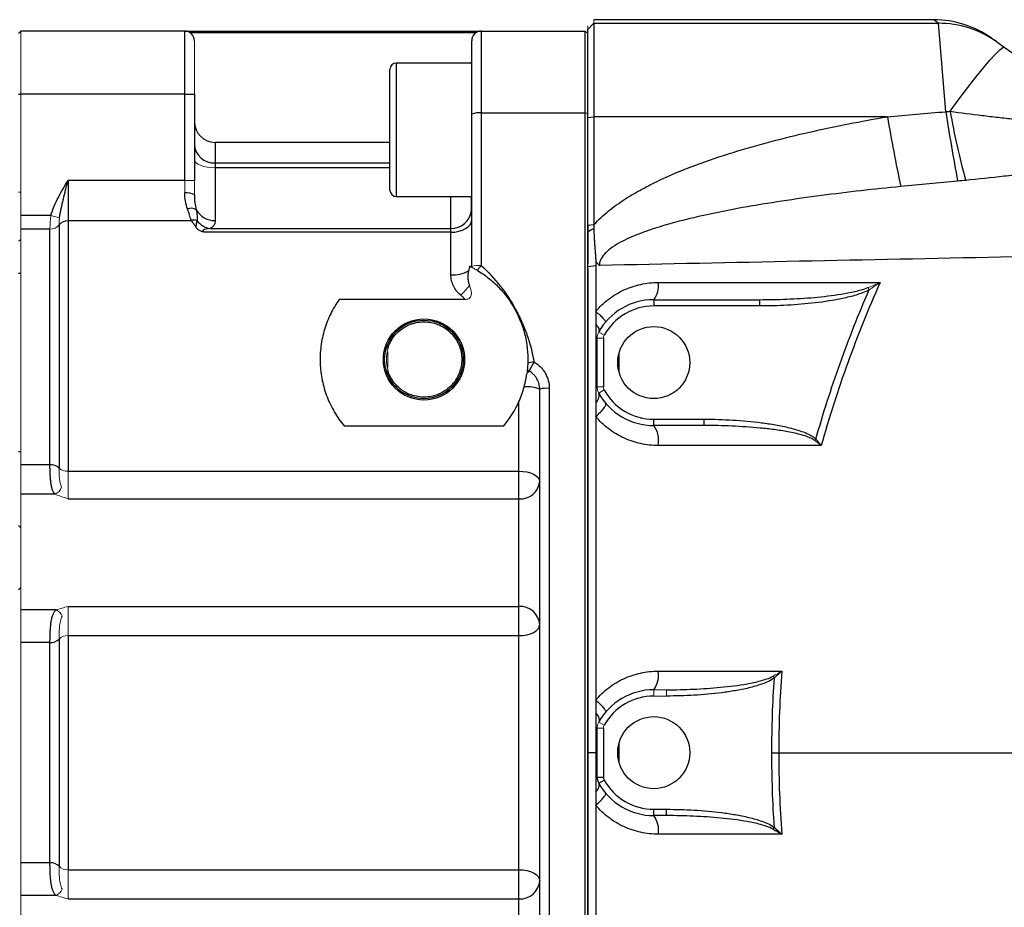
# Model space of a CAD drawing. Units: inches. Extents: x -55.5 to 44.5, y -24.7 to 32.9.
# Drawn here: x -0.1 to 6, y 22.8 to 28.4 of the extents above; entities that cross this region are included whole.
import ezdxf

# ---------------------------------------------------------------- set-up
doc = ezdxf.new("R2010")
doc.units = ezdxf.units.IN
doc.header["$MEASUREMENT"] = 0

msp = doc.modelspace()

# ---------------------------------------------------------------- linework, layer by layer
at = {"color": 7, "linetype": 'Continuous', "lineweight": 25}
for p, q in [((5.6019, 28.3951), (3.4788, 28.3951)), ((5.6335, 28.3724), (5.6019, 28.3951)), ((3.4394, 27.7832), (3.4394, 28.333)), ((3.4788, 28.3724), (3.4788, 27.7881)), ((3.4788, 28.3724), (5.6335, 28.3724)), ((5.6797, 27.819), (5.6335, 28.3724)), ((0.9194, 28.3235), (-0.1056, 28.3235)), ((0.9194, 27.9298), (0.9194, 28.3235)), ((0.9194, 28.3235), (2.7494, 28.3235)), ((2.7409, 28.3136), (0.9524, 28.3136)), ((2.7494, 28.3235), (2.7669, 28.3235)), ((2.7738, 28.3235), (2.7738, 27.8117)), ((2.7738, 28.3235), (3.4244, 28.3235)), ((3.4244, 27.8117), (3.4244, 28.3235)), ((5.9648, 28.2801), (5.9964, 28.2578)), ((2.7138, 27.8037), (2.7138, 28.2635)), ((5.9964, 28.2578), (6.0451, 28.2234)), ((6.0451, 28.2234), (6.8449, 27.6599)), ((2.2024, 27.328), (2.2024, 28.0842)), ((2.7138, 28.1236), (2.2418, 28.1236)), ((-0.1206, 27.9298), (-0.1056, 27.9298)), ((0.9194, 27.9298), (-0.1056, 27.9298)), ((0.9194, 27.9298), (0.9794, 27.9298)), ((0.9194, 27.3894), (0.9194, 27.9298)), ((0.9794, 27.9298), (0.9794, 27.3894)), ((2.7138, 26.8504), (2.7138, 27.8037)), ((2.7738, 27.8117), (2.7738, 26.8565)), ((2.7738, 27.8117), (3.4244, 27.8117)), ((3.4244, 19.8052), (3.4244, 27.8117)), ((3.4244, 27.8117), (3.4394, 27.8097)), ((3.4394, 27.7832), (3.4788, 27.7881)), ((3.4394, 27.1089), (3.4394, 27.7832)), ((3.4788, 27.7881), (3.4788, 27.1131)), ((5.3135, 27.7881), (3.4788, 27.7881)), ((2.2024, 27.6274), (1.1094, 27.6274)), ((1.1094, 27.4989), (1.1094, 27.4685)), ((1.1094, 27.4685), (1.1094, 27.1379)), ((0.1894, 27.3894), (0.1894, 27.1361)), ((0.9194, 27.3894), (0.1894, 27.3894)), ((2.2418, 27.2886), (2.7138, 27.2886)), ((0.0824, 27.1699), (-0.1056, 27.1699)), ((0.1328, 27.1104), (0.1328, 25.5896)), ((0.1894, 27.1361), (0.1894, 25.5699)), ((0.9606, 27.1361), (0.1894, 27.1361)), ((3.4394, 27.1089), (3.4788, 27.1131)), ((3.4394, 27.1097), (3.4394, 26.8658)), ((0.0763, 27.0846), (-0.1056, 27.0846)), ((0.0763, 25.6093), (0.0763, 27.0846)), ((2.5838, 27.0649), (1.0503, 27.0649)), ((1.0768, 27.088), (2.5838, 27.088)), ((2.5838, 27.0649), (2.5838, 27.088)), ((2.5838, 26.7986), (2.5838, 27.0649)), ((3.4394, 26.8515), (3.49, 26.8564)), ((-0.1056, 26.807), (-0.1206, 26.807)), ((3.4394, 26.8383), (3.4394, 20.5074)), ((2.6748, 26.645), (1.8856, 26.645)), ((3.8528, 26.6431), (4.5143, 26.6431)), ((3.8528, 26.6431), (3.8528, 26.6037)), ((4.5143, 26.6037), (3.8528, 26.6037)), ((4.5143, 26.6431), (4.5143, 26.6037)), ((3.4984, 26.0969), (3.4984, 26.4019)), ((3.5378, 26.4019), (3.5378, 26.0969)), ((3.1394, 21.5335), (3.1394, 26.0835)), ((3.1994, 26.088), (3.1994, 21.5289)), ((3.0094, 25.5699), (3.0094, 26.0061)), ((3.8528, 25.8557), (3.8528, 25.8951)), ((3.8528, 25.8951), (4.1674, 25.8951)), ((4.1674, 25.8557), (4.1674, 25.8951)), ((1.9158, 25.8538), (2.9149, 25.8538)), ((4.1674, 25.8557), (3.8528, 25.8557)), ((-0.1206, 25.692), (-0.1056, 25.692)), ((0.0763, 25.6093), (-0.1056, 25.6093)), ((0.1894, 25.5699), (3.0094, 25.5699)), ((3.0094, 25.3972), (3.0094, 25.5699)), ((0.1082, 25.426), (-0.1056, 25.426)), ((0.1894, 25.3972), (3.0094, 25.3972)), ((3.0094, 24.7237), (3.0094, 25.3972)), ((0.1151, 24.7014), (-0.1056, 24.7014)), ((0.1894, 24.7237), (3.0094, 24.7237)), ((3.0094, 24.5409), (3.0094, 24.7237)), ((0.1328, 24.5196), (0.1328, 23.0973)), ((0.1894, 24.5409), (0.1894, 23.076)), ((0.1894, 24.5409), (3.0094, 24.5409)), ((3.0094, 23.076), (3.0094, 24.5409)), ((0.0763, 24.4983), (-0.1056, 24.4983)), ((0.0763, 23.1186), (0.0763, 24.4983)), ((3.4984, 23.656), (3.4984, 23.9609)), ((3.5378, 23.9609), (3.5378, 23.656)), ((3.49, 23.8085), (3.4394, 23.8085)), ((3.4984, 23.656), (3.5378, 23.656)), ((3.5083, 23.6179), (3.5427, 23.6369)), ((3.8528, 23.4541), (3.9331, 23.4541)), ((3.8528, 23.4148), (3.8528, 23.4541)), ((3.9331, 23.4148), (3.8528, 23.4148)), ((3.9331, 23.4148), (3.9331, 23.4541)), ((4.5986, 23.3299), (4.6069, 23.341)), ((0.0763, 23.1186), (-0.1056, 23.1186)), ((0.1894, 23.076), (3.0094, 23.076)), ((3.0094, 22.8932), (3.0094, 23.076)), ((0.1151, 22.9155), (-0.1056, 22.9155)), ((0.1894, 22.8932), (3.0094, 22.8932)), ((3.0094, 22.2197), (3.0094, 22.8932))]:
    msp.add_line(p, q, dxfattribs=at)
at = {"color": 144, "linetype": 'Continuous', "lineweight": 18}
for p, q in [((3.4788, 28.3951), (3.4788, 28.3724)), ((3.4394, 28.333), (3.4788, 28.3724)), ((3.4394, 28.333), (3.4394, 28.3557)), ((-0.1206, 28.3085), (-0.1056, 28.3235)), ((-0.1056, 28.3235), (-0.1056, 27.9298)), ((3.4244, 28.3235), (3.4394, 28.3085)), ((0.9794, 28.2635), (0.9794, 27.9298)), ((-0.1056, 27.9298), (-0.1056, 27.1699)), ((0.9194, 27.3106), (0.9194, 27.3894)), ((0.9194, 27.3894), (0.9794, 27.3894)), ((0.9794, 27.3894), (0.9794, 27.2986)), ((-0.1206, 27.3165), (-0.1056, 27.3165)), ((-0.1056, 27.1699), (-0.1056, 27.0846)), ((0.1359, 27.155), (0.0824, 27.1699)), ((-0.1056, 27.0846), (-0.1056, 25.6093)), ((-0.1056, 27.0204), (-0.1206, 27.01)), ((5.1915, 26.7184), (5.1992, 26.7042)), ((3.5083, 26.44), (3.5427, 26.4209)), ((3.4984, 26.4019), (3.5378, 26.4019)), ((2.1894, 26.3175), (2.1894, 26.221)), ((3.4984, 26.0969), (3.5378, 26.0969)), ((3.5083, 26.0588), (3.5427, 26.0779)), ((4.8583, 25.7627), (4.8665, 25.7711)), ((-0.1056, 25.6093), (-0.1056, 25.426)), ((0.1894, 25.5699), (0.1894, 25.3972)), ((-0.1056, 25.426), (-0.1056, 24.7014)), ((-0.1056, 25.2156), (-0.1206, 25.2296)), ((-0.1056, 24.8422), (-0.1206, 24.8282)), ((-0.1056, 24.7014), (-0.1056, 24.4983)), ((0.1894, 24.7237), (0.1894, 24.5409)), ((-0.1056, 24.4983), (-0.1056, 23.1186)), ((4.5986, 24.287), (4.6069, 24.2759)), ((3.8528, 24.2022), (3.8528, 24.1628)), ((3.8528, 24.2022), (3.9331, 24.2022)), ((3.9331, 24.2022), (3.9331, 24.1628)), ((3.9331, 24.1628), (3.8528, 24.1628)), ((3.4984, 23.9609), (3.5378, 23.9609)), ((3.5083, 23.9991), (3.5427, 23.98)), ((-0.1056, 23.1186), (-0.1056, 22.9155)), ((0.1894, 23.076), (0.1894, 22.8932)), ((-0.1056, 22.9155), (-0.1056, 22.1909))]:
    msp.add_line(p, q, dxfattribs=at)
at = {"color": 8, "linetype": 'Continuous', "lineweight": 25}
for p, q in [((2.2418, 28.1236), (2.2418, 27.2886)), ((2.6981, 28.1236), (2.7138, 28.1291)), ((1.1094, 27.6274), (1.1094, 27.4989)), ((1.1094, 27.4989), (2.2024, 27.4989)), ((2.2024, 27.4685), (1.1094, 27.4685)), ((2.5838, 27.088), (2.5838, 27.2886)), ((3.6362, 26.1872), (3.6362, 26.3116)), ((3.6362, 23.7462), (3.6362, 23.8707))]:
    msp.add_line(p, q, dxfattribs=at)
at = {"color": 7, "linetype": 'Continuous', "lineweight": 25, "flags": 128}
for points in [[(5.7068, 27.8222), (5.7629, 27.8988), (5.8171, 27.9707), (5.868, 28.0363), (5.9144, 28.094), (5.9552, 28.1424), (5.9894, 28.1803), (6.0162, 28.2069), (6.0349, 28.2213), (6.0451, 28.2234)], [(2.5838, 27.0649), (2.6092, 27.0663), (2.6336, 27.0707), (2.6561, 27.0778), (2.6757, 27.0874), (2.6919, 27.099), (2.7039, 27.1123), (2.7113, 27.1268), (2.7138, 27.1418)], [(3.0094, 25.5699), (3.0347, 25.5686), (3.0591, 25.565), (3.0816, 25.5591), (3.1013, 25.5511), (3.1175, 25.5414), (3.1295, 25.5303), (3.1369, 25.5183), (3.1394, 25.5058)], [(3.0094, 24.5409), (3.0347, 24.5422), (3.0591, 24.5461), (3.0816, 24.5525), (3.1013, 24.5611), (3.1175, 24.5716), (3.1295, 24.5835), (3.1369, 24.5965), (3.1394, 24.61)], [(3.0094, 23.076), (3.0347, 23.0747), (3.0591, 23.0708), (3.0816, 23.0644), (3.1013, 23.0558), (3.1175, 23.0453), (3.1295, 23.0334), (3.1369, 23.0204), (3.1394, 23.0069)]]:
    msp.add_lwpolyline(points, dxfattribs=at)
at = {"color": 144, "linetype": 'Continuous', "lineweight": 18, "flags": 128}
msp.add_lwpolyline([(1.1094, 27.4685), (1.084, 27.4696), (1.0596, 27.4725), (1.0372, 27.4773), (1.0175, 27.4838), (1.0013, 27.4917), (0.9893, 27.5007), (0.9819, 27.5105), (0.9794, 27.5206)], dxfattribs=at)
at = {"color": 7, "linetype": 'Continuous', "lineweight": 25}
for centre, radius in [((2.4154, 26.2691), 0.254), ((2.4154, 26.2691), 0.2458), ((3.8528, 26.2494), 0.2253), ((3.8528, 23.8085), 0.2253)]:
    msp.add_circle(centre, radius, dxfattribs=at)
for centre, radius, start, end in [((5.6019, 27.7651), 0.6299, 54.82833, 89.68837), ((5.6349, 27.7447), 0.6276, 54.83371, 90.12496), ((0.9194, 28.2635), 0.06, 0, 90), ((2.7738, 28.2635), 0.06, 90, 180), ((2.2418, 28.0842), 0.0394, 90, 180), ((2.7591, 27.6933), 0.1193, 82.90776, 112.29374), ((21.4153, 30.638), 16.352, 190.03693, 191.59553), ((17.7664, 29.6436), 12.2237, 188.5846, 190.64979), ((10.1502, 28.5874), 4.5088, 189.77062, 195.41074), ((1.1094, 27.7574), 0.13, 180, 270), ((1.1036, 27.6232), 0.1244, 182.93634, 272.66236), ((0.9338, 27.2267), 0.0852, 57.62214, 99.73467), ((2.2418, 27.328), 0.0394, 180, 270), ((0.9592, 27.1533), 0.0618, 58.84716, 111.39555), ((1.1065, 27.2693), 0.1314, 208.67209, 271.24876), ((2.585, 27.217), 0.129, 269.45937, 351.86076), ((0.1844, 27.0721), 0.0642, 85.52586, 143.40474), ((0.9737, 27.0666), 0.0744, 72.09789, 100.98173), ((1.0959, 27.2089), 0.1224, 215.74219, 261.03349), ((2.5933, 27.0174), 0.219, 267.5234, 297.42291), ((3.7465, 26.7271), 0.1355, 321.67797, 9.91692), ((3.8528, 26.2494), 0.3937, 90, 151.04498), ((3.8528, 26.2494), 0.3543, 90, 151.04498), ((3.2029, 25.6649), 0.5967, 99.57655, 103.40519), ((3.4489, 26.0368), 0.4075, 147.90105, 156.94937), ((3.1036, 26.2484), 0.06, 225.88001, 240.26323), ((3.0617, 25.887), 0.2112, 68.43144, 95.39958), ((3.1845, 25.8872), 0.2014, 85.75299, 102.93758), ((3.8528, 26.2494), 0.3937, 208.95502, 270), ((3.8528, 26.2494), 0.3543, 208.95502, 270), ((3.7221, 25.7617), 0.1609, 348.83925, 35.72381), ((0.0827, 25.5369), 0.0727, 46.44788, 95.10551), ((3.0192, 25.5175), 0.1208, 265.33451, 354.41217), ((3.017, 24.6013), 0.1227, 4.06192, 93.55423), ((0.0824, 24.5679), 0.0698, 264.96077, 316.23467), ((3.7343, 24.2913), 0.1482, 323.03768, 10.54599), ((3.8528, 23.8085), 0.3937, 90, 151.04498), ((3.8528, 23.8085), 0.3543, 90, 151.04498), ((3.5772, 23.656), 0.0787, 180, 208.95502), ((3.5772, 23.656), 0.0394, 180, 208.95502), ((3.8528, 23.8085), 0.3937, 208.95502, 270), ((3.8528, 23.8085), 0.3543, 208.95502, 270), ((3.7343, 23.3256), 0.1482, 349.45401, 36.96232), ((0.0824, 23.049), 0.0698, 43.76533, 95.03923), ((3.017, 23.0156), 0.1227, 266.44577, 355.93808)]:
    msp.add_arc(centre, radius, start, end, dxfattribs=at)
at = {"color": 144, "linetype": 'Continuous', "lineweight": 18}
for centre, radius, start, end in [((0.0813, 27.1486), 0.0642, 265.52586, 323.40474), ((2.6929, 26.8504), 0.021, 348.68752, 359.96321), ((2.759, 26.7043), 0.1529, 84.42946, 107.17333), ((3.3272, 26.3442), 0.7541, 137.21099, 140.18498), ((2.231, 27.0884), 0.5889, 314.76841, 322.81074), ((3.5772, 26.4019), 0.0787, 151.04498, 180), ((3.5772, 26.4019), 0.0394, 151.04498, 180), ((2.4154, 26.2691), 0.2342, 164.75065, 195.24935), ((3.1075, 26.153), 0.0549, 127.77942, 153.10498), ((3.5772, 26.0969), 0.0394, 180, 208.95502), ((0.1829, 25.6423), 0.0727, 226.44788, 275.10551), ((0.0796, 25.4934), 0.0732, 293.01007, 341.02647), ((0.0892, 24.6392), 0.0674, 20.63101, 67.36541), ((0.1833, 24.4713), 0.0698, 84.96077, 136.23467), ((3.5772, 23.9609), 0.0394, 151.04498, 180), ((0.1833, 23.1456), 0.0698, 223.76533, 275.03923), ((0.0892, 22.9777), 0.0674, 292.63459, 339.36899)]:
    msp.add_arc(centre, radius, start, end, dxfattribs=at)
at = {"color": 7, "linetype": 'Continuous', "lineweight": 25}
for points, knots in [([(3.4788, 27.1131), (3.5069, 27.1441), (3.5378, 27.1723), (3.5866, 27.2117), (3.6034, 27.2244), (3.6374, 27.2487), (3.6546, 27.2603), (3.7067, 27.294), (3.7423, 27.3148), (3.8144, 27.3541), (3.851, 27.3725), (3.9622, 27.425), (4.038, 27.4563), (4.1918, 27.514), (4.2699, 27.5404), (4.4277, 27.5894), (4.5072, 27.6119), (4.6669, 27.654), (4.7471, 27.6734), (4.9886, 27.7282), (5.1506, 27.7599), (5.3135, 27.7881)], [0, 0, 0, 0, 0.0625, 0.0625, 0.09375, 0.09375, 0.125, 0.125, 0.1875, 0.1875, 0.25, 0.25, 0.375, 0.375, 0.5, 0.5, 0.625, 0.625, 0.75, 0.75, 1, 1, 1, 1]), ([(5.7068, 27.8222), (5.7735, 27.8124), (5.84, 27.8038), (5.9396, 27.792), (5.9728, 27.7882), (6.039, 27.7808), (6.072, 27.7772), (6.1702, 27.7662), (6.2347, 27.7586), (6.3618, 27.7406), (6.4243, 27.7301), (6.4859, 27.7169)], [0, 0, 0, 0, 0.25, 0.25, 0.375, 0.375, 0.5, 0.5, 0.75, 0.75, 1, 1, 1, 1]), ([(6.7538, 27.4885), (6.6761, 27.4846), (6.5981, 27.478), (6.4412, 27.4622), (6.3623, 27.453), (6.243, 27.4387), (6.2031, 27.4339), (6.1233, 27.4244), (6.0833, 27.4196), (5.9635, 27.4058), (5.8836, 27.3971), (5.8036, 27.3893)], [0, 0, 0, 0, 0.25, 0.25, 0.5, 0.5, 0.625, 0.625, 0.75, 0.75, 1, 1, 1, 1]), ([(0.0824, 27.1699), (0.0934, 27.2096), (0.1099, 27.2469), (0.1379, 27.3012), (0.1479, 27.319), (0.1684, 27.3543), (0.1789, 27.372), (0.1894, 27.3894)], [0, 0, 0, 0, 0.5, 0.5, 0.75, 0.75, 1, 1, 1, 1]), ([(0.1359, 27.155), (0.1389, 27.1744), (0.1426, 27.1937), (0.1508, 27.2324), (0.1553, 27.2518), (0.1646, 27.2908), (0.1694, 27.3104), (0.1768, 27.3399), (0.1793, 27.3498), (0.1844, 27.3696), (0.1869, 27.3796), (0.1894, 27.3894)], [0, 0, 0, 0, 0.25, 0.25, 0.5, 0.5, 0.75, 0.75, 0.875, 0.875, 1, 1, 1, 1]), ([(5.397, 27.3512), (5.2314, 27.3346), (5.0662, 27.3159), (4.8188, 27.2836), (4.7365, 27.2721), (4.572, 27.247), (4.4899, 27.2336), (4.3262, 27.204), (4.2447, 27.1879), (4.0826, 27.1519), (4.002, 27.132), (3.8823, 27.0969), (3.8427, 27.0843), (3.764, 27.0563), (3.7248, 27.0409), (3.6679, 27.0142), (3.6492, 27.0047), (3.6127, 26.9838), (3.595, 26.9724), (3.57, 26.9531), (3.562, 26.9462), (3.547, 26.9316), (3.5399, 26.9238), (3.5275, 26.9067), (3.5222, 26.8976), (3.5146, 26.8779), (3.5125, 26.8674), (3.5125, 26.8568)], [0, 0, 0, 0, 0.25, 0.25, 0.375, 0.375, 0.5, 0.5, 0.625, 0.625, 0.75, 0.75, 0.8125, 0.8125, 0.875, 0.875, 0.90625, 0.90625, 0.9375, 0.9375, 0.953125, 0.953125, 0.96875, 0.96875, 0.984375, 0.984375, 1, 1, 1, 1]), ([(0.9367, 27.2109), (0.9312, 27.2262), (0.9269, 27.2424), (0.921, 27.2757), (0.9194, 27.2929), (0.9194, 27.3106)], [0, 0, 0, 0, 0.5, 0.5, 1, 1, 1, 1]), ([(0.9794, 27.2986), (0.9794, 27.282), (0.9805, 27.2661), (0.9845, 27.2353), (0.9874, 27.2203), (0.9912, 27.2062)], [0, 0, 0, 0, 0.5, 0.5, 1, 1, 1, 1]), ([(2.7128, 27.1987), (2.7128, 27.2067), (2.713, 27.2229), (2.7132, 27.2547), (2.7134, 27.2807), (2.7134, 27.2886)], [0, 0, 0, 0, 0.4033622, 0.8179334, 1, 1, 1, 1]), ([(0.9912, 27.2062), (0.9941, 27.1939), (0.9957, 27.182), (0.9973, 27.159), (0.9973, 27.148), (0.9965, 27.1374)], [0, 0, 0, 0, 0.5, 0.5, 1, 1, 1, 1]), ([(0.9606, 27.1361), (0.9659, 27.13), (0.9708, 27.1237), (0.9803, 27.1108), (0.9847, 27.1042), (0.9888, 27.0974)], [0, 0, 0, 0, 0.5, 0.5, 1, 1, 1, 1]), ([(0.9965, 27.1374), (0.9952, 27.1348), (0.9944, 27.1315), (0.9929, 27.125), (0.9922, 27.1216), (0.9904, 27.1113), (0.9895, 27.1043), (0.9888, 27.0974)], [0, 0, 0, 0, 0.25, 0.25, 0.5, 0.5, 1, 1, 1, 1]), ([(0.9888, 27.0974), (0.9916, 27.0929), (0.9951, 27.0885), (1.0036, 27.0809), (1.0086, 27.0776), (1.0196, 27.0723), (1.0256, 27.0704), (1.0378, 27.0673), (1.0441, 27.0661), (1.0503, 27.0649)], [0, 0, 0, 0, 0.25, 0.25, 0.5, 0.5, 0.75, 0.75, 1, 1, 1, 1]), ([(1.1094, 27.1379), (1.1094, 27.1264), (1.1069, 27.1165), (1.099, 27.1039), (1.0956, 27.1001), (1.0875, 27.0934), (1.0826, 27.0905), (1.0768, 27.088)], [0, 0, 0, 0, 0.5, 0.5, 0.75, 0.75, 1, 1, 1, 1]), ([(3.4394, 27.0641), (3.4394, 27.0717), (3.4394, 27.0867), (3.4394, 27.1016), (3.4394, 27.1089)], [0, 0, 0, 0, 0.510158, 1, 1, 1, 1]), ([(3.4788, 27.1131), (3.4786, 27.1089), (3.4784, 27.1004), (3.4781, 27.092), (3.478, 27.0878)], [0, 0, 0, 0, 0.499616, 1, 1, 1, 1]), ([(1.0768, 27.088), (1.0709, 27.0873), (1.065, 27.0865), (1.0531, 27.0845), (1.0471, 27.0833), (1.0386, 27.0809), (1.0357, 27.0799), (1.0325, 27.0777), (1.0317, 27.0768), (1.0318, 27.0747), (1.0327, 27.0737), (1.036, 27.0711), (1.0388, 27.0698), (1.0445, 27.0672), (1.0474, 27.066), (1.0503, 27.0649)], [0, 0, 0, 0, 0.25, 0.25, 0.5, 0.5, 0.625, 0.625, 0.6875, 0.6875, 0.75, 0.75, 0.875, 0.875, 1, 1, 1, 1]), ([(3.4394, 27.0641), (3.4403, 27.0651), (3.4422, 27.0671), (3.4452, 27.0698), (3.4488, 27.0727), (3.453, 27.0758), (3.4595, 27.0798), (3.4661, 27.0831), (3.4728, 27.0859), (3.4762, 27.0871), (3.478, 27.0878)], [0, 0, 0, 0, 0.082521, 0.16567, 0.249639, 0.372114, 0.499699, 0.749654, 0.870747, 1, 1, 1, 1]), ([(3.4394, 26.8515), (3.4394, 26.8869), (3.4394, 26.9578), (3.4394, 27.0287), (3.4394, 27.0641)], [0, 0, 0, 0, 0.50008, 1, 1, 1, 1]), ([(3.478, 27.0878), (3.4781, 27.0814), (3.4784, 27.0693), (3.479, 27.0523), (3.4799, 27.033), (3.4811, 27.011), (3.4829, 26.9856), (3.4849, 26.9601), (3.4865, 26.939), (3.4878, 26.922), (3.4887, 26.9092), (3.4895, 26.8964), (3.4898, 26.8879), (3.49, 26.8837)], [0, 0, 0, 0, 0.093099, 0.176204, 0.249971, 0.374974, 0.499981, 0.624988, 0.749995, 0.812493, 0.874987, 0.939664, 1, 1, 1, 1]), ([(13.6612, 27.0777), (13.2338, 27.0665), (12.8067, 27.0557), (11.9533, 27.0348), (11.5269, 27.0248), (10.6754, 27.0053), (10.2502, 26.9959), (9.4009, 26.9775), (8.9767, 26.9686), (7.7065, 26.9424), (6.8628, 26.9256), (5.6021, 26.9002), (5.1827, 26.8918), (4.3461, 26.8746), (3.9288, 26.8658), (3.5125, 26.8568)], [0, 0, 0, 0, 0.125, 0.125, 0.25, 0.25, 0.375, 0.375, 0.5, 0.5, 0.75, 0.75, 0.875, 0.875, 1, 1, 1, 1]), ([(2.7134, 26.8463), (2.7128, 26.8466), (2.7113, 26.8474), (2.7071, 26.8495), (2.7042, 26.851), (2.7008, 26.8526)], [0, 0, 0, 0, 0.5, 0.5, 1, 1, 1, 1]), ([(2.7738, 26.8565), (2.8173, 26.8167), (2.8569, 26.7739), (2.9285, 26.6826), (2.9606, 26.634), (3.0029, 26.5567), (3.0159, 26.5304), (3.0395, 26.4771), (3.0502, 26.45), (3.0789, 26.3677), (3.0936, 26.3113), (3.1036, 26.2533)], [0, 0, 0, 0, 0.25, 0.25, 0.5, 0.5, 0.625, 0.625, 0.75, 0.75, 1, 1, 1, 1]), ([(3.4394, 23.8085), (3.4394, 23.8403), (3.4394, 23.9038), (3.4394, 24.0308), (3.4394, 24.2529), (3.4394, 24.6973), (3.4394, 25.1797), (3.4394, 25.6362), (3.4394, 25.915), (3.4394, 26.1683), (3.4394, 26.3708), (3.4394, 26.548), (3.4394, 26.6998), (3.4394, 26.8009), (3.4394, 26.8515)], [0, 0, 0, 0, 0.031358, 0.06251, 0.125013, 0.250006, 0.499997, 0.600052, 0.700009, 0.774966, 0.849996, 0.900014, 0.950015, 1, 1, 1, 1]), ([(3.49, 26.8837), (3.4934, 26.879), (3.4969, 26.8743), (3.5044, 26.8653), (3.5084, 26.8609), (3.5125, 26.8568)], [0, 0, 0, 0, 0.5, 0.5, 1, 1, 1, 1]), ([(3.49, 26.8564), (3.49, 26.8244), (3.49, 26.7605), (3.49, 26.665), (3.49, 26.6015), (3.49, 26.5699)], [0, 0, 0, 0, 0.335506, 0.668797, 1, 1, 1, 1]), ([(2.6457, 26.6703), (2.6359, 26.6785), (2.6272, 26.6875), (2.6119, 26.707), (2.6052, 26.7177), (2.5946, 26.7397), (2.5906, 26.7511), (2.5852, 26.7746), (2.5838, 26.7866), (2.5838, 26.7986)], [0, 0, 0, 0, 0.25, 0.25, 0.5, 0.5, 0.75, 0.75, 1, 1, 1, 1]), ([(2.6941, 26.823), (2.6904, 26.8079), (2.6889, 26.7927), (2.6903, 26.7696), (2.6914, 26.7619), (2.6948, 26.747), (2.6972, 26.7397), (2.7001, 26.7325)], [0, 0, 0, 0, 0.5, 0.5, 0.75, 0.75, 1, 1, 1, 1]), ([(2.748, 26.8271), (2.7726, 26.8124), (2.7964, 26.796), (2.8418, 26.76), (2.8634, 26.7404), (2.9034, 26.6988), (2.922, 26.6768), (2.9476, 26.6419), (2.9557, 26.63), (2.9713, 26.6055), (2.9787, 26.593), (2.9996, 26.5546), (3.0117, 26.5284), (3.0323, 26.4746), (3.0408, 26.4471), (3.0542, 26.3906), (3.059, 26.3616), (3.0633, 26.3182), (3.0642, 26.3037), (3.0651, 26.2746), (3.0651, 26.26), (3.0646, 26.2454)], [0, 0, 0, 0, 0.125, 0.125, 0.25, 0.25, 0.375, 0.375, 0.4375, 0.4375, 0.5, 0.5, 0.625, 0.625, 0.75, 0.75, 0.875, 0.875, 0.9375, 0.9375, 1, 1, 1, 1]), ([(3.49, 26.5699), (3.502, 26.5841), (3.5148, 26.5976), (3.5419, 26.6233), (3.5563, 26.6355), (3.6009, 26.6693), (3.6326, 26.6882), (3.6829, 26.7114), (3.7002, 26.7182), (3.7354, 26.73), (3.7531, 26.7348), (3.8067, 26.7465), (3.8431, 26.7505), (3.8799, 26.7505)], [0, 0, 0, 0, 0.125, 0.125, 0.25, 0.25, 0.5, 0.5, 0.625, 0.625, 0.75, 0.75, 1, 1, 1, 1]), ([(5.2679, 26.7504), (5.1946, 26.585), (5.1271, 26.4173), (5.0044, 26.0769), (4.9492, 25.9048), (4.9004, 25.7306)], [0, 0, 0, 0, 0.5, 0.5, 1, 1, 1, 1]), ([(4.5143, 26.6431), (4.5713, 26.6431), (4.6283, 26.6442), (4.7422, 26.6489), (4.7991, 26.6524), (4.9127, 26.6624), (4.9692, 26.6688), (5.0535, 26.6823), (5.0815, 26.6875), (5.1231, 26.6971), (5.137, 26.7006), (5.1645, 26.7086), (5.1782, 26.713), (5.1915, 26.7184)], [0, 0, 0, 0, 0.25, 0.25, 0.5, 0.5, 0.75, 0.75, 0.875, 0.875, 0.9375, 0.9375, 1, 1, 1, 1]), ([(5.1992, 26.7042), (5.186, 26.6971), (5.1725, 26.6913), (5.1453, 26.6808), (5.1315, 26.6762), (5.09, 26.6635), (5.062, 26.6566), (4.9773, 26.6385), (4.92, 26.6298), (4.8046, 26.6163), (4.7466, 26.6115), (4.6306, 26.6053), (4.5724, 26.6037), (4.5143, 26.6037)], [0, 0, 0, 0, 0.0625, 0.0625, 0.125, 0.125, 0.25, 0.25, 0.5, 0.5, 0.75, 0.75, 1, 1, 1, 1]), ([(4.8665, 25.7711), (4.9116, 25.9301), (4.962, 26.0874), (5.0731, 26.3987), (5.1337, 26.5524), (5.1992, 26.7042)], [0, 0, 0, 0, 0.5, 0.5, 1, 1, 1, 1]), ([(1.8856, 26.645), (1.8652, 26.6163), (1.8474, 26.5863), (1.8166, 26.5234), (1.8037, 26.4906), (1.783, 26.422), (1.7756, 26.3872), (1.7666, 26.3167), (1.7649, 26.2808), (1.7676, 26.2085), (1.7719, 26.173), (1.7827, 26.1207), (1.787, 26.1034), (1.7971, 26.0692), (1.8028, 26.0521), (1.8221, 26.0022), (1.8374, 25.9704), (1.8641, 25.925), (1.8736, 25.9103), (1.8938, 25.8814), (1.9046, 25.8674), (1.9158, 25.8538)], [0, 0, 0, 0, 0.125, 0.125, 0.25, 0.25, 0.375, 0.375, 0.5, 0.5, 0.625, 0.625, 0.6875, 0.6875, 0.75, 0.75, 0.875, 0.875, 0.9375, 0.9375, 1, 1, 1, 1]), ([(3.49, 26.5699), (3.4995, 26.5615), (3.5086, 26.5532), (3.5246, 26.538), (3.5316, 26.531), (3.5428, 26.5191), (3.5469, 26.5142), (3.5521, 26.5069), (3.553, 26.5046), (3.5522, 26.5037)], [0, 0, 0, 0, 0.25, 0.25, 0.5, 0.5, 0.75, 0.75, 1, 1, 1, 1]), ([(3.49, 26.5699), (3.49, 26.557), (3.49, 26.5438), (3.49, 26.5169), (3.49, 26.5034), (3.49, 26.4902)], [0, 0, 0, 0, 0.5, 0.5, 1, 1, 1, 1]), ([(2.1894, 26.3383), (2.1936, 26.3518), (2.1989, 26.3647), (2.2116, 26.3894), (2.2191, 26.4012), (2.2362, 26.4234), (2.2456, 26.4336), (2.2661, 26.4522), (2.2773, 26.4608), (2.301, 26.4757), (2.3134, 26.482), (2.3327, 26.4898), (2.3393, 26.4922), (2.3527, 26.4963), (2.3596, 26.498), (2.3802, 26.5024), (2.3941, 26.504), (2.4221, 26.5049), (2.4363, 26.5041), (2.4641, 26.5), (2.4776, 26.4967), (2.5041, 26.4878), (2.5171, 26.4821), (2.5416, 26.4687), (2.5531, 26.461), (2.5748, 26.4435), (2.585, 26.4337), (2.6032, 26.4128), (2.6113, 26.4016), (2.6221, 26.3836), (2.6255, 26.3774), (2.6315, 26.3648), (2.6343, 26.3584), (2.6417, 26.3389), (2.6454, 26.3255), (2.6505, 26.2977), (2.6518, 26.2837), (2.6519, 26.2557), (2.6507, 26.2418), (2.6458, 26.2139), (2.6421, 26.2004), (2.6324, 26.1742), (2.6263, 26.1615), (2.612, 26.1372), (2.6039, 26.1259), (2.5857, 26.1049), (2.5755, 26.095), (2.5538, 26.0774), (2.5423, 26.0696), (2.5179, 26.0561), (2.5049, 26.0504), (2.4783, 26.0414), (2.4648, 26.0381), (2.4371, 26.0339), (2.4229, 26.033), (2.3948, 26.0338), (2.381, 26.0354), (2.3535, 26.0411), (2.3399, 26.0452), (2.314, 26.0556), (2.3015, 26.0619), (2.2837, 26.0731), (2.2779, 26.0771), (2.2667, 26.0856), (2.2614, 26.09), (2.2459, 26.104), (2.2365, 26.1142), (2.2193, 26.1365), (2.2117, 26.1484), (2.1989, 26.1731), (2.1936, 26.186), (2.1894, 26.1995)], [0, 0, 0, 0, 0.03125, 0.03125, 0.0625, 0.0625, 0.09375, 0.09375, 0.125, 0.125, 0.15625, 0.15625, 0.171875, 0.171875, 0.1875, 0.1875, 0.21875, 0.21875, 0.25, 0.25, 0.28125, 0.28125, 0.3125, 0.3125, 0.34375, 0.34375, 0.375, 0.375, 0.40625, 0.40625, 0.421875, 0.421875, 0.4375, 0.4375, 0.46875, 0.46875, 0.5, 0.5, 0.53125, 0.53125, 0.5625, 0.5625, 0.59375, 0.59375, 0.625, 0.625, 0.65625, 0.65625, 0.6875, 0.6875, 0.71875, 0.71875, 0.75, 0.75, 0.78125, 0.78125, 0.8125, 0.8125, 0.84375, 0.84375, 0.875, 0.875, 0.890625, 0.890625, 0.90625, 0.90625, 0.9375, 0.9375, 0.96875, 0.96875, 1, 1, 1, 1]), ([(3.49, 26.4902), (3.49, 26.477), (3.49, 26.4628), (3.49, 26.4401), (3.49, 26.4323), (3.49, 26.4156), (3.49, 26.4071), (3.49, 26.3983)], [0, 0, 0, 0, 0.5, 0.5, 0.75, 0.75, 1, 1, 1, 1]), ([(3.49, 26.4902), (3.4989, 26.4803), (3.5052, 26.4706), (3.5115, 26.4533), (3.5115, 26.4458), (3.5083, 26.44)], [0, 0, 0, 0, 0.5, 0.5, 1, 1, 1, 1]), ([(3.0646, 26.2454), (3.0644, 26.2399), (3.0641, 26.2345), (3.0635, 26.2247), (3.0632, 26.2203), (3.0626, 26.213), (3.0623, 26.2102), (3.062, 26.2063), (3.0619, 26.2054), (3.0619, 26.2054)], [0, 0, 0, 0, 0.25, 0.25, 0.5, 0.5, 0.75, 0.75, 1, 1, 1, 1]), ([(3.1036, 26.2533), (3.1183, 26.245), (3.1315, 26.2349), (3.1492, 26.2172), (3.1548, 26.2109), (3.165, 26.1976), (3.1696, 26.1907), (3.1821, 26.1692), (3.1886, 26.1535), (3.1972, 26.1214), (3.1994, 26.1048), (3.1994, 26.088)], [0, 0, 0, 0, 0.25, 0.25, 0.375, 0.375, 0.5, 0.5, 0.75, 0.75, 1, 1, 1, 1]), ([(3.0419, 26.0973), (3.044, 26.1051), (3.046, 26.1128), (3.0495, 26.1278), (3.0511, 26.1352), (3.0552, 26.1557), (3.0572, 26.1681), (3.0585, 26.1778)], [0, 0, 0, 0, 0.25, 0.25, 0.5, 0.5, 1, 1, 1, 1]), ([(3.1394, 26.0835), (3.1394, 26.0949), (3.1379, 26.1063), (3.132, 26.1282), (3.1275, 26.1389), (3.119, 26.1536), (3.1158, 26.1583), (3.1089, 26.1673), (3.1051, 26.1717), (3.0929, 26.1837), (3.0839, 26.1906), (3.0739, 26.1963)], [0, 0, 0, 0, 0.25, 0.25, 0.5, 0.5, 0.625, 0.625, 0.75, 0.75, 1, 1, 1, 1]), ([(3.49, 26.0937), (3.49, 26.0845), (3.49, 26.0755), (3.49, 26.058), (3.49, 26.0497), (3.49, 26.0256), (3.49, 26.0103), (3.49, 25.9959)], [0, 0, 0, 0, 0.25, 0.25, 0.5, 0.5, 1, 1, 1, 1]), ([(3.49, 25.9959), (3.5, 26.0076), (3.5069, 26.0195), (3.5132, 26.0412), (3.5126, 26.051), (3.5083, 26.0588)], [0, 0, 0, 0, 0.5, 0.5, 1, 1, 1, 1]), ([(3.49, 25.9959), (3.49, 25.9817), (3.49, 25.9674), (3.49, 25.9388), (3.49, 25.9248), (3.49, 25.9113)], [0, 0, 0, 0, 0.5, 0.5, 1, 1, 1, 1]), ([(3.49, 25.9113), (3.5004, 25.9206), (3.5102, 25.93), (3.5273, 25.9481), (3.5346, 25.9567), (3.5459, 25.972), (3.5499, 25.9786), (3.5539, 25.9891), (3.554, 25.993), (3.5522, 25.9952)], [0, 0, 0, 0, 0.25, 0.25, 0.5, 0.5, 0.75, 0.75, 1, 1, 1, 1]), ([(3.49, 25.9113), (3.49, 25.879), (3.49, 25.8145), (3.49, 25.7179), (3.49, 25.6216), (3.49, 25.5256), (3.49, 25.4299), (3.49, 25.2724), (3.49, 25.0599), (3.49, 24.7992), (3.49, 24.5594), (3.49, 24.3412), (3.49, 24.203), (3.49, 24.1376)], [0, 0, 0, 0, 0.054697, 0.109197, 0.163518, 0.217679, 0.271699, 0.325596, 0.484157, 0.631171, 0.766421, 0.88954, 1, 1, 1, 1]), ([(3.88, 25.7306), (3.8427, 25.7306), (3.8061, 25.7346), (3.7524, 25.7464), (3.7347, 25.7513), (3.6997, 25.7631), (3.6823, 25.77), (3.6319, 25.7933), (3.6003, 25.8122), (3.5561, 25.8458), (3.5417, 25.858), (3.5147, 25.8836), (3.502, 25.8971), (3.49, 25.9113)], [0, 0, 0, 0, 0.25, 0.25, 0.375, 0.375, 0.5, 0.5, 0.75, 0.75, 0.875, 0.875, 1, 1, 1, 1]), ([(4.1674, 25.8951), (4.2273, 25.8951), (4.2872, 25.8934), (4.4067, 25.8863), (4.4663, 25.881), (4.5556, 25.8695), (4.5852, 25.865), (4.6441, 25.8545), (4.6734, 25.8485), (4.7314, 25.8342), (4.7601, 25.8259), (4.8024, 25.8098), (4.8163, 25.8038), (4.8362, 25.7933), (4.8426, 25.7895), (4.855, 25.7811), (4.861, 25.7765), (4.8665, 25.7711)], [0, 0, 0, 0, 0.25, 0.25, 0.5, 0.5, 0.625, 0.625, 0.75, 0.75, 0.875, 0.875, 0.9375, 0.9375, 0.96875, 0.96875, 1, 1, 1, 1]), ([(4.8583, 25.7627), (4.8523, 25.7672), (4.8459, 25.7708), (4.8328, 25.7774), (4.8261, 25.7803), (4.8057, 25.7883), (4.7916, 25.7927), (4.7492, 25.8047), (4.7206, 25.8109), (4.6632, 25.8215), (4.6343, 25.8259), (4.5764, 25.8336), (4.5473, 25.8369), (4.4598, 25.8454), (4.4014, 25.8493), (4.2844, 25.8544), (4.2259, 25.8557), (4.1674, 25.8557)], [0, 0, 0, 0, 0.03125, 0.03125, 0.0625, 0.0625, 0.125, 0.125, 0.25, 0.25, 0.375, 0.375, 0.5, 0.5, 0.75, 0.75, 1, 1, 1, 1]), ([(0.1082, 25.426), (0.1043, 25.4296), (0.1011, 25.4339), (0.0954, 25.4441), (0.093, 25.4501), (0.0888, 25.4632), (0.0871, 25.4704), (0.084, 25.4861), (0.0828, 25.4944), (0.0807, 25.5116), (0.0798, 25.5207), (0.0784, 25.5388), (0.0779, 25.548), (0.0771, 25.5663), (0.0767, 25.5754), (0.0763, 25.5928), (0.0763, 25.6013), (0.0763, 25.6093)], [0, 0, 0, 0, 0.125, 0.125, 0.25, 0.25, 0.375, 0.375, 0.5, 0.5, 0.625, 0.625, 0.75, 0.75, 0.875, 0.875, 1, 1, 1, 1]), ([(0.0763, 24.4983), (0.0763, 24.5072), (0.0764, 24.5168), (0.0768, 24.5363), (0.0772, 24.5464), (0.0781, 24.5672), (0.0788, 24.5776), (0.0804, 24.5981), (0.0814, 24.6084), (0.0839, 24.6278), (0.0854, 24.637), (0.089, 24.6545), (0.0911, 24.6624), (0.0962, 24.6767), (0.0992, 24.6831), (0.1062, 24.6937), (0.1102, 24.698), (0.1151, 24.7014)], [0, 0, 0, 0, 0.125, 0.125, 0.25, 0.25, 0.375, 0.375, 0.5, 0.5, 0.625, 0.625, 0.75, 0.75, 0.875, 0.875, 1, 1, 1, 1]), ([(3.49, 24.1376), (3.5019, 24.1518), (3.5147, 24.1653), (3.5417, 24.1909), (3.556, 24.2031), (3.6006, 24.2369), (3.6322, 24.2559), (3.6825, 24.2791), (3.6998, 24.286), (3.735, 24.2978), (3.7527, 24.3026), (3.8065, 24.3144), (3.8429, 24.3184), (3.8801, 24.3184)], [0, 0, 0, 0, 0.125, 0.125, 0.25, 0.25, 0.5, 0.5, 0.625, 0.625, 0.75, 0.75, 1, 1, 1, 1]), ([(3.9331, 24.2022), (3.9894, 24.2022), (4.0456, 24.2034), (4.1579, 24.2083), (4.214, 24.212), (4.326, 24.2228), (4.3817, 24.2297), (4.4645, 24.2446), (4.492, 24.2503), (4.5328, 24.2612), (4.5464, 24.2652), (4.5731, 24.2747), (4.5862, 24.28), (4.5986, 24.287)], [0, 0, 0, 0, 0.25, 0.25, 0.5, 0.5, 0.75, 0.75, 0.875, 0.875, 0.9375, 0.9375, 1, 1, 1, 1]), ([(4.6069, 24.2759), (4.5951, 24.2671), (4.5824, 24.2602), (4.5561, 24.2478), (4.5426, 24.2424), (4.5019, 24.2279), (4.4742, 24.2202), (4.4186, 24.2068), (4.3905, 24.2012), (4.3341, 24.1914), (4.3057, 24.1871), (4.2202, 24.1762), (4.1628, 24.1711), (4.0481, 24.1644), (3.9907, 24.1628), (3.9331, 24.1628)], [0, 0, 0, 0, 0.0625, 0.0625, 0.125, 0.125, 0.25, 0.25, 0.375, 0.375, 0.5, 0.5, 0.75, 0.75, 1, 1, 1, 1]), ([(3.49, 24.1376), (3.4999, 24.1287), (3.5093, 24.1198), (3.5258, 24.1032), (3.533, 24.0954), (3.5442, 24.0818), (3.5483, 24.0761), (3.5529, 24.0672), (3.5534, 24.0641), (3.5521, 24.0626)], [0, 0, 0, 0, 0.25, 0.25, 0.5, 0.5, 0.75, 0.75, 1, 1, 1, 1]), ([(3.49, 24.1376), (3.49, 24.1244), (3.49, 24.1109), (3.49, 24.0833), (3.49, 24.0693), (3.49, 24.0556)], [0, 0, 0, 0, 0.5, 0.5, 1, 1, 1, 1]), ([(3.49, 24.0556), (3.4994, 24.0448), (3.506, 24.034), (3.5123, 24.0145), (3.512, 24.0058), (3.5083, 23.9991)], [0, 0, 0, 0, 0.5, 0.5, 1, 1, 1, 1]), ([(3.49, 24.0556), (3.49, 24.0418), (3.49, 24.0271), (3.49, 24.0036), (3.49, 23.9956), (3.49, 23.9785), (3.49, 23.9697), (3.49, 23.9607)], [0, 0, 0, 0, 0.5, 0.5, 0.75, 0.75, 1, 1, 1, 1]), ([(3.4394, 20.7654), (3.4394, 21.0309), (3.4394, 21.2966), (3.4394, 21.6956), (3.4394, 21.8286), (3.4394, 22.0949), (3.4394, 22.2281), (3.4394, 22.4945), (3.4394, 22.6277), (3.4394, 22.8942), (3.4394, 23.0275), (3.4394, 23.2275), (3.4394, 23.2941), (3.4394, 23.4275), (3.4394, 23.4941), (3.4394, 23.5941), (3.4394, 23.6275), (3.4394, 23.6775), (3.4394, 23.6941), (3.4394, 23.7275), (3.4394, 23.7442), (3.4394, 23.7692), (3.4394, 23.7775), (3.4394, 23.7934), (3.4394, 23.8009), (3.4394, 23.8085)], [0.03850682, 0.03850682, 0.03850682, 0.03850682, 0.05883219, 0.05883219, 0.06899488, 0.06899488, 0.07915756, 0.07915756, 0.08932025, 0.08932025, 0.09948294, 0.09948294, 0.10456428, 0.10456428, 0.10964562, 0.10964562, 0.11218629, 0.11218629, 0.11345663, 0.11345663, 0.11472697, 0.11472697, 0.11536213, 0.11536213, 0.11593681, 0.11593681, 0.11593681, 0.11593681]), ([(3.49, 23.8085), (3.49, 23.8009), (3.49, 23.7933), (3.49, 23.7774), (3.49, 23.7691), (3.49, 23.7441), (3.49, 23.7274), (3.49, 23.694), (3.49, 23.6773), (3.49, 23.6591), (3.49, 23.6576), (3.49, 23.6562)], [0.038506786, 0.038506786, 0.038506786, 0.038506786, 0.039081492, 0.039081492, 0.03971666, 0.03971666, 0.040986996, 0.040986996, 0.042257332, 0.042257332, 0.042368276, 0.042368276, 0.042368276, 0.042368276]), ([(3.49, 23.5613), (3.4994, 23.5721), (3.506, 23.5829), (3.5123, 23.6024), (3.512, 23.6111), (3.5083, 23.6179)], [0, 0, 0, 0, 0.5, 0.5, 1, 1, 1, 1]), ([(3.49, 23.5613), (3.49, 23.561), (3.49, 23.5607), (3.49, 23.5333), (3.49, 23.5063), (3.49, 23.4793)], [0.044774349, 0.044774349, 0.044774349, 0.044774349, 0.044798003, 0.044798003, 0.046855576, 0.046855576, 0.046855576, 0.046855576]), ([(3.49, 23.4793), (3.4999, 23.4882), (3.5093, 23.4971), (3.5258, 23.5137), (3.533, 23.5215), (3.5442, 23.5351), (3.5483, 23.5409), (3.5529, 23.5497), (3.5534, 23.5528), (3.5521, 23.5543)], [0, 0, 0, 0, 0.25, 0.25, 0.5, 0.5, 0.75, 0.75, 1, 1, 1, 1]), ([(3.49, 23.4793), (3.49, 23.4395), (3.49, 23.3998), (3.49, 23.2933), (3.49, 23.2265), (3.49, 23.0263), (3.49, 22.8928), (3.49, 22.6258), (3.49, 22.4924), (3.49, 22.2255), (3.49, 22.0921), (3.49, 21.8744), (3.49, 21.79), (3.49, 21.7057)], [0.04685558, 0.04685558, 0.04685558, 0.04685558, 0.04987935, 0.04987935, 0.05496069, 0.05496069, 0.06512338, 0.06512338, 0.07528606, 0.07528606, 0.08544875, 0.08544875, 0.09188092, 0.09188092, 0.09188092, 0.09188092]), ([(3.8801, 23.2985), (3.8615, 23.2985), (3.843, 23.2995), (3.8064, 23.3035), (3.7702, 23.3094), (3.7349, 23.3192), (3.6999, 23.3309), (3.6826, 23.3378), (3.6321, 23.3611), (3.6005, 23.38), (3.5562, 23.4137), (3.5419, 23.4258), (3.5147, 23.4516), (3.502, 23.4651), (3.49, 23.4793)], [0, 0, 0, 0, 0.125, 0.125, 0.25, 0.375, 0.375, 0.5, 0.5, 0.75, 0.75, 0.875, 0.875, 1, 1, 1, 1]), ([(3.9331, 23.4541), (3.9907, 23.4541), (4.0481, 23.4525), (4.1629, 23.4458), (4.2203, 23.4407), (4.3057, 23.4298), (4.3341, 23.4256), (4.3905, 23.4157), (4.4186, 23.4101), (4.4743, 23.3967), (4.502, 23.389), (4.5429, 23.3744), (4.5564, 23.369), (4.5825, 23.3567), (4.5951, 23.3498), (4.6069, 23.341)], [0, 0, 0, 0, 0.25, 0.25, 0.5, 0.5, 0.625, 0.625, 0.75, 0.75, 0.875, 0.875, 0.9375, 0.9375, 1, 1, 1, 1]), ([(4.5986, 23.3299), (4.5862, 23.3369), (4.5731, 23.3422), (4.5466, 23.3516), (4.533, 23.3556), (4.4921, 23.3666), (4.4646, 23.3723), (4.3817, 23.3872), (4.326, 23.3941), (4.2142, 23.4049), (4.158, 23.4086), (4.0456, 23.4135), (3.9894, 23.4148), (3.9331, 23.4148)], [0, 0, 0, 0, 0.0625, 0.0625, 0.125, 0.125, 0.25, 0.25, 0.5, 0.5, 0.75, 0.75, 1, 1, 1, 1]), ([(0.1151, 22.9155), (0.1102, 22.9189), (0.1062, 22.9232), (0.0992, 22.9338), (0.0962, 22.9402), (0.0911, 22.9545), (0.089, 22.9624), (0.0854, 22.9799), (0.0839, 22.9891), (0.0814, 23.0086), (0.0804, 23.0188), (0.0788, 23.0393), (0.0781, 23.0497), (0.0772, 23.0705), (0.0768, 23.0806), (0.0764, 23.1002), (0.0763, 23.1097), (0.0763, 23.1186)], [0, 0, 0, 0, 0.125, 0.125, 0.25, 0.25, 0.375, 0.375, 0.5, 0.5, 0.625, 0.625, 0.75, 0.75, 0.875, 0.875, 1, 1, 1, 1])]:
    msp.add_open_spline(points, degree=3, knots=knots, dxfattribs=at)
for points in [[(5.3135, 27.7881), (5.4355, 27.7992), (5.5576, 27.8095), (5.6797, 27.819)], [(5.6797, 27.819), (5.6888, 27.82), (5.6978, 27.8211), (5.7068, 27.8222)], [(5.7533, 27.3846), (5.6344, 27.3743), (5.5157, 27.3632), (5.397, 27.3512)], [(5.8036, 27.3893), (5.7868, 27.3876), (5.7701, 27.3861), (5.7533, 27.3846)], [(0.9595, 27.1396), (0.9522, 27.1617), (0.9457, 27.1858), (0.9367, 27.2109)], [(2.7008, 26.8526), (2.6998, 26.8477), (2.6977, 26.8377), (2.6954, 26.8279), (2.6941, 26.823)], [(3.49, 26.8837), (3.49, 26.8746), (3.49, 26.8655), (3.49, 26.8564)], [(3.8799, 26.7505), (4.3413, 26.7505), (4.804, 26.7504), (5.2679, 26.7504)], [(3.49, 26.3983), (3.4956, 26.3994), (3.4984, 26.4006), (3.4984, 26.4019)], [(3.49, 26.3983), (3.49, 26.2968), (3.49, 26.1953), (3.49, 26.0937)], [(3.0094, 26.0061), (3.0225, 26.0358), (3.0333, 26.0661), (3.0419, 26.0973)], [(3.49, 26.0937), (3.4956, 26.0947), (3.4984, 26.0958), (3.4984, 26.0969)], [(2.9149, 25.8538), (2.9534, 25.9001), (2.9849, 25.9508), (3.0094, 26.0061)], [(4.9004, 25.7306), (4.5596, 25.7306), (4.2195, 25.7306), (3.88, 25.7306)], [(3.8801, 24.3184), (4.1373, 24.3184), (4.3949, 24.3184), (4.6529, 24.3184)], [(4.5914, 23.8085), (4.5914, 23.9644), (4.5966, 24.1202), (4.6069, 24.2759)], [(4.6529, 24.3184), (4.6406, 24.1487), (4.6344, 23.9786), (4.6344, 23.8085)], [(3.49, 23.9607), (3.4955, 23.9608), (3.4984, 23.9609), (3.4984, 23.9609)], [(3.49, 23.9607), (3.49, 23.91), (3.49, 23.8593), (3.49, 23.8085)], [(3.49, 23.8085), (3.4955, 23.8085), (3.4984, 23.8085), (3.4984, 23.8085)], [(4.5914, 23.8085), (4.6059, 23.8085), (4.6203, 23.8085), (4.6344, 23.8085)], [(4.6069, 23.341), (4.5966, 23.4967), (4.5914, 23.6525), (4.5914, 23.8085)], [(4.6344, 23.8085), (4.6344, 23.6383), (4.6406, 23.4682), (4.6529, 23.2985)], [(3.49, 23.6562), (3.49, 23.6246), (3.49, 23.5929), (3.49, 23.5613)], [(3.49, 23.6562), (3.4955, 23.6561), (3.4984, 23.656), (3.4984, 23.656)], [(4.6069, 23.341), (4.6225, 23.327), (4.6379, 23.3128), (4.6529, 23.2985)], [(4.6529, 23.2985), (4.3949, 23.2985), (4.1373, 23.2985), (3.8801, 23.2985)], [(4.5986, 23.3299), (4.617, 23.3196), (4.6351, 23.309), (4.6529, 23.2985)]]:
    msp.add_open_spline(points, degree=3, dxfattribs=at)
at = {"color": 144, "linetype": 'Continuous', "lineweight": 18}
for points, knots in [([(0.0763, 27.0846), (0.0763, 27.0906), (0.0764, 27.097), (0.0768, 27.1104), (0.0771, 27.1174), (0.0781, 27.1319), (0.0787, 27.1395), (0.0802, 27.1546), (0.0812, 27.1622), (0.0824, 27.1699)], [0, 0, 0, 0, 0.25, 0.25, 0.5, 0.5, 0.75, 0.75, 1, 1, 1, 1]), ([(0.1359, 27.155), (0.1346, 27.1468), (0.1339, 27.139), (0.133, 27.124), (0.1328, 27.1169), (0.1328, 27.1104)], [0, 0, 0, 0, 0.5, 0.5, 1, 1, 1, 1]), ([(2.714, 26.846), (2.714, 26.846), (2.7174, 26.8443), (2.7297, 26.8376), (2.7384, 26.8328), (2.748, 26.8271)], [0, 0, 0, 0, 0.5, 0.5, 1, 1, 1, 1]), ([(2.7001, 26.7325), (2.7037, 26.7238), (2.7068, 26.715), (2.7112, 26.6968), (2.7126, 26.6875), (2.7116, 26.6734), (2.7108, 26.6688), (2.7074, 26.66), (2.7047, 26.656), (2.6976, 26.6499), (2.6933, 26.6478), (2.6842, 26.6454), (2.6795, 26.645), (2.6748, 26.645)], [0, 0, 0, 0, 0.25, 0.25, 0.5, 0.5, 0.625, 0.625, 0.75, 0.75, 0.875, 0.875, 1, 1, 1, 1]), ([(3.0585, 26.1778), (3.0597, 26.1861), (3.0605, 26.1928), (3.0613, 26.2001), (3.0615, 26.202), (3.0618, 26.2046), (3.0619, 26.2054), (3.0619, 26.2054)], [0, 0, 0, 0, 0.5, 0.5, 0.75, 0.75, 1, 1, 1, 1]), ([(3.5083, 26.0588), (3.5052, 26.0643), (3.5028, 26.0702), (3.5003, 26.0796), (3.4996, 26.0828), (3.4987, 26.0897), (3.4984, 26.0932), (3.4984, 26.0969)], [0, 0, 0, 0, 0.5, 0.5, 0.75, 0.75, 1, 1, 1, 1]), ([(0.1328, 25.5896), (0.1328, 25.5802), (0.133, 25.5702), (0.1338, 25.5492), (0.1344, 25.5384), (0.1363, 25.5171), (0.1377, 25.5065), (0.1407, 25.4917), (0.142, 25.4869), (0.1449, 25.4778), (0.1466, 25.4736), (0.1488, 25.4696)], [0, 0, 0, 0, 0.25, 0.25, 0.5, 0.5, 0.75, 0.75, 0.875, 0.875, 1, 1, 1, 1]), ([(0.1082, 25.426), (0.12, 25.421), (0.1331, 25.4162), (0.1607, 25.4067), (0.1751, 25.402), (0.1894, 25.3972)], [0, 0, 0, 0, 0.5, 0.5, 1, 1, 1, 1]), ([(0.1151, 24.7014), (0.1263, 24.7051), (0.1384, 24.7088), (0.1635, 24.7162), (0.1765, 24.7199), (0.1894, 24.7237)], [0, 0, 0, 0, 0.5, 0.5, 1, 1, 1, 1]), ([(0.1523, 24.6629), (0.1497, 24.6584), (0.1476, 24.6535), (0.144, 24.643), (0.1425, 24.6374), (0.1387, 24.6198), (0.1371, 24.6071), (0.1347, 24.5813), (0.134, 24.5682), (0.133, 24.5428), (0.1328, 24.5307), (0.1328, 24.5196)], [0, 0, 0, 0, 0.125, 0.125, 0.25, 0.25, 0.5, 0.5, 0.75, 0.75, 1, 1, 1, 1]), ([(3.4984, 23.9609), (3.4984, 23.9645), (3.4987, 23.9681), (3.4996, 23.9749), (3.5003, 23.9782), (3.502, 23.9844), (3.503, 23.9875), (3.5054, 23.9934), (3.5067, 23.9963), (3.5083, 23.9991)], [0, 0, 0, 0, 0.25, 0.25, 0.5, 0.5, 0.75, 0.75, 1, 1, 1, 1]), ([(0.1328, 23.0973), (0.1328, 23.0862), (0.133, 23.0741), (0.134, 23.0488), (0.1347, 23.0356), (0.1371, 23.0098), (0.1387, 22.9971), (0.1425, 22.9796), (0.144, 22.9739), (0.1476, 22.9634), (0.1497, 22.9585), (0.1523, 22.954)], [0, 0, 0, 0, 0.25, 0.25, 0.5, 0.5, 0.75, 0.75, 0.875, 0.875, 1, 1, 1, 1]), ([(0.1151, 22.9155), (0.1263, 22.9118), (0.1384, 22.9081), (0.1635, 22.9007), (0.1765, 22.897), (0.1894, 22.8932)], [0, 0, 0, 0, 0.5, 0.5, 1, 1, 1, 1])]:
    msp.add_open_spline(points, degree=3, knots=knots, dxfattribs=at)
for points in [[(0.9606, 27.1361), (0.9602, 27.1373), (0.9599, 27.1384), (0.9595, 27.1396)], [(5.1915, 26.7184), (5.2172, 26.7289), (5.2427, 26.7396), (5.2679, 26.7504)], [(5.1992, 26.7042), (5.2223, 26.7194), (5.2453, 26.7348), (5.2679, 26.7504)], [(2.6748, 26.645), (2.6653, 26.6536), (2.6556, 26.6621), (2.6457, 26.6703)], [(2.1894, 26.3383), (2.1894, 26.3359), (2.1894, 26.3334), (2.1894, 26.3307)], [(2.1894, 26.2075), (2.1894, 26.2047), (2.1894, 26.2021), (2.1894, 26.1995)], [(4.8583, 25.7627), (4.8726, 25.752), (4.8866, 25.7412), (4.9004, 25.7306)], [(4.8665, 25.7711), (4.8781, 25.7576), (4.8894, 25.744), (4.9004, 25.7306)], [(4.5986, 24.287), (4.617, 24.2974), (4.6351, 24.3079), (4.6529, 24.3184)], [(4.6069, 24.2759), (4.6225, 24.2899), (4.6379, 24.3042), (4.6529, 24.3184)]]:
    msp.add_open_spline(points, degree=3, dxfattribs=at)
at = {"color": 8, "linetype": 'Continuous', "lineweight": 25}
msp.add_open_spline([(4.6344, 23.8085), (4.9866, 23.8085), (5.5714, 23.8085), (6.1595, 23.8085), (6.3933, 23.8085)], degree=3, knots=[0, 0, 0, 0, 0.6023397, 1, 1, 1, 1], dxfattribs=at)

doc.saveas('drawing.dxf')
